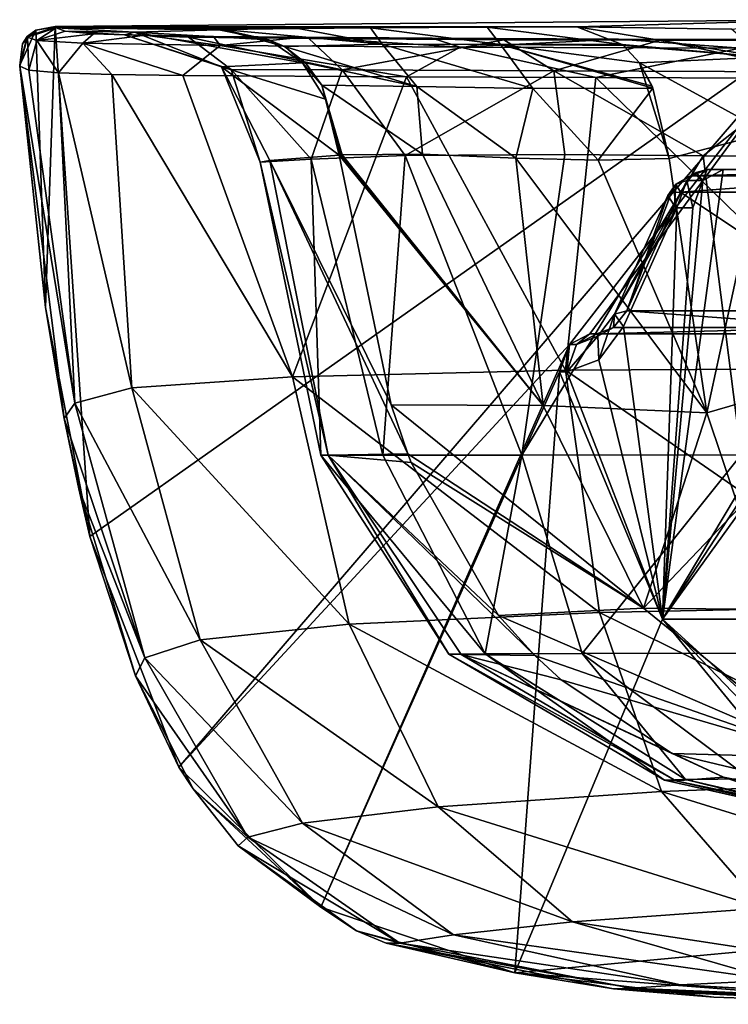
# Model space of a CAD drawing. Units: millimetres. Extents: x -225 to 225, y -830 to 10.
# Drawn here: x -225 to -125, y -139 to -1 of the extents above; entities that cross this region are included whole.
import ezdxf

# ---------------------------------------------------------------- set-up
doc = ezdxf.new("R2010")
doc.units = ezdxf.units.MM
doc.header["$LTSCALE"] = 65.185185
for name, color, linetype in [('100', 7, 'CONTINUOUS'), ('104', 7, 'CONTINUOUS'), ('108', 7, 'CONTINUOUS'), ('109', 7, 'CONTINUOUS'), ('110', 7, 'CONTINUOUS'), ('114', 7, 'CONTINUOUS'), ('32', 7, 'CONTINUOUS'), ('57', 7, 'CONTINUOUS'), ('58', 7, 'CONTINUOUS'), ('59', 7, 'CONTINUOUS'), ('60', 7, 'CONTINUOUS'), ('61', 7, 'CONTINUOUS'), ('62', 7, 'CONTINUOUS'), ('66', 7, 'CONTINUOUS'), ('68', 7, 'CONTINUOUS'), ('69', 7, 'CONTINUOUS'), ('71', 7, 'CONTINUOUS'), ('72', 7, 'CONTINUOUS'), ('79', 7, 'CONTINUOUS'), ('86', 7, 'CONTINUOUS'), ('87', 7, 'CONTINUOUS'), ('88', 7, 'CONTINUOUS'), ('89', 7, 'CONTINUOUS'), ('90', 7, 'CONTINUOUS'), ('96', 7, 'CONTINUOUS'), ('97', 7, 'CONTINUOUS'), ('98', 7, 'CONTINUOUS'), ('99', 7, 'CONTINUOUS')]:
    doc.layers.add(name, color=color, linetype=linetype)

msp = doc.modelspace()

# ---------------------------------------------------------------- linework, layer by layer
at = {"layer": '100', "linetype": 'CONTINUOUS'}
for points in [[(-129.84, -22.4, 159.3), (-128.32, -22, 157.78), (-128.92, -23.54, 162.86), (-129.84, -22.4, 159.3)], [(-128.32, -22, 157.78), (-126.08, -22, 160.02), (-128.92, -23.54, 162.86), (-128.32, -22, 157.78)], [(-131.15, -23.54, 160.62), (-129.84, -22.4, 159.3), (-128.92, -23.54, 162.86), (-131.15, -23.54, 160.62)], [(-130.3, -27.37, 164.24), (-132.54, -27.37, 162), (-131.15, -23.54, 160.62), (-130.3, -27.37, 164.24)], [(-130.3, -27.37, 164.24), (-131.15, -23.54, 160.62), (-128.92, -23.54, 162.86), (-130.3, -27.37, 164.24)]]:
    msp.add_3dface(points, dxfattribs=at)
at = {"layer": '104', "linetype": 'CONTINUOUS'}
for points in [[(-219.62, -1.94, 219.62), (-112.31, -0.99, 112.31), (-214.79, -73.41, 214.79), (-219.62, -1.94, 219.62)], [(-112.31, -0.99, 112.31), (-202.31, -105.76, 202.31), (-214.79, -73.41, 214.79), (-112.31, -0.99, 112.31)], [(-202.31, -105.76, 202.31), (-112.31, -0.99, 112.31), (-147.6, -46.54, 147.6), (-202.31, -105.76, 202.31)], [(-112.31, -0.99, 112.31), (-144.76, -45, 144.76), (-147.6, -46.54, 147.6), (-112.31, -0.99, 112.31)], [(-144.76, -45, 144.76), (-112.31, -0.99, 112.31), (-111.08, -45, 111.08), (-144.76, -45, 144.76)], [(-220.99, -41.34, 220.99), (-224.61, -7.38, 224.61), (-222.37, -2.46, 222.37), (-220.99, -41.34, 220.99)], [(-222.37, -2.46, 222.37), (-224.61, -7.38, 224.61), (-224.23, -4.36, 224.23), (-222.37, -2.46, 222.37)], [(-219.62, -1.94, 219.62), (-220.99, -41.34, 220.99), (-222.37, -2.46, 222.37), (-219.62, -1.94, 219.62)], [(-219.62, -1.94, 219.62), (-214.79, -73.41, 214.79), (-220.99, -41.34, 220.99), (-219.62, -1.94, 219.62)], [(-182.42, -125.37, 182.42), (-202.31, -105.76, 202.31), (-147.6, -46.54, 147.6), (-182.42, -125.37, 182.42)], [(-148.98, -50.37, 148.98), (-182.42, -125.37, 182.42), (-147.6, -46.54, 147.6), (-148.98, -50.37, 148.98)], [(-155.23, -134.57, 155.23), (-182.42, -125.37, 182.42), (-148.98, -50.37, 148.98), (-155.23, -134.57, 155.23)]]:
    msp.add_3dface(points, dxfattribs=at)
at = {"layer": '108', "linetype": 'CONTINUOUS'}
for points in [[(-219.56, -2.07, 230.05), (-219.59, -2, 225), (-223.56, -3.33, 224.99), (-219.56, -2.07, 230.05)], [(-219.52, -2.13, 235.04), (-219.56, -2.07, 230.05), (-223.56, -3.33, 224.99), (-219.52, -2.13, 235.04)], [(-223.52, -3.44, 235.05), (-219.52, -2.13, 235.04), (-223.56, -3.33, 224.99), (-223.52, -3.44, 235.05)], [(-224.61, -7.38, 224.94), (-223.52, -3.44, 235.05), (-223.56, -3.33, 224.99), (-224.61, -7.38, 224.94)], [(-224.61, -7.38, 224.94), (-224.6, -7.45, 230), (-223.52, -3.44, 235.05), (-224.61, -7.38, 224.94)], [(-224.6, -7.45, 230), (-224.57, -7.52, 235), (-223.52, -3.44, 235.05), (-224.6, -7.45, 230)]]:
    msp.add_3dface(points, dxfattribs=at)
at = {"layer": '109', "linetype": 'CONTINUOUS'}
for points in [[(-222.37, -2.46, 222.37), (-224.23, -4.36, 224.23), (-223.56, -3.33, 224.99), (-222.37, -2.46, 222.37)], [(-219.59, -2, 225), (-222.37, -2.46, 222.37), (-223.56, -3.33, 224.99), (-219.59, -2, 225)], [(-219.59, -2, 225), (-219.62, -1.94, 219.62), (-222.37, -2.46, 222.37), (-219.59, -2, 225)], [(-219.62, -1.94, 219.62), (-219.59, -2, 225), (-219.61, -1.97, 222.39), (-219.62, -1.94, 219.62)], [(-224.61, -7.38, 224.77), (-224.61, -7.38, 224.94), (-223.56, -3.33, 224.99), (-224.61, -7.38, 224.77)], [(-224.61, -7.38, 224.61), (-224.61, -7.38, 224.77), (-223.56, -3.33, 224.99), (-224.61, -7.38, 224.61)], [(-224.23, -4.36, 224.23), (-224.61, -7.38, 224.61), (-223.56, -3.33, 224.99), (-224.23, -4.36, 224.23)]]:
    msp.add_3dface(points, dxfattribs=at)
at = {"layer": '110', "linetype": 'CONTINUOUS'}
for points in [[(-222.23, -3.89, 276.52), (-219.52, -2.13, 235.04), (-223.52, -3.44, 235.05), (-222.23, -3.89, 276.52)], [(-218.23, -2.62, 274.81), (-219.52, -2.13, 235.04), (-222.23, -3.89, 276.52), (-218.23, -2.62, 274.81)], [(-214.26, -2.96, 306.39), (-218.23, -2.62, 274.81), (-222.23, -3.89, 276.52), (-214.26, -2.96, 306.39)], [(-224.57, -7.52, 235), (-223.33, -8.05, 275.82), (-223.52, -3.44, 235.05), (-224.57, -7.52, 235)], [(-223.33, -8.05, 275.82), (-222.23, -3.89, 276.52), (-223.52, -3.44, 235.05), (-223.33, -8.05, 275.82)], [(-223.33, -8.05, 275.82), (-219.19, -8.42, 308.11), (-222.23, -3.89, 276.52), (-223.33, -8.05, 275.82)], [(-215.77, -4.3, 317.68), (-214.26, -2.96, 306.39), (-222.23, -3.89, 276.52), (-215.77, -4.3, 317.68)], [(-219.19, -8.42, 308.11), (-215.77, -4.3, 317.68), (-222.23, -3.89, 276.52), (-219.19, -8.42, 308.11)], [(-207.04, -3.18, 329.92), (-214.26, -2.96, 306.39), (-215.77, -4.3, 317.68), (-207.04, -3.18, 329.92)], [(-196.51, -4.62, 354.72), (-207.04, -3.18, 329.92), (-215.77, -4.3, 317.68), (-196.51, -4.62, 354.72)], [(-197.46, -3.33, 346.88), (-207.04, -3.18, 329.92), (-196.51, -4.62, 354.72), (-197.46, -3.33, 346.88)], [(-184.9, -3.46, 360.48), (-197.46, -3.33, 346.88), (-196.51, -4.62, 354.72), (-184.9, -3.46, 360.48)], [(-162.91, -4.84, 379.49), (-184.9, -3.46, 360.48), (-196.51, -4.62, 354.72), (-162.91, -4.84, 379.49)], [(-166.82, -3.58, 372.84), (-184.9, -3.46, 360.48), (-162.91, -4.84, 379.49), (-166.82, -3.58, 372.84)], [(-140.73, -3.7, 384.05), (-166.82, -3.58, 372.84), (-162.91, -4.84, 379.49), (-140.73, -3.7, 384.05)], [(-123.65, -4.98, 393.41), (-140.73, -3.7, 384.05), (-162.91, -4.84, 379.49), (-123.65, -4.98, 393.41)], [(-105.43, -3.79, 393.26), (-140.73, -3.7, 384.05), (-123.65, -4.98, 393.41), (-105.43, -3.79, 393.26)], [(-219.19, -8.42, 308.11), (-211.72, -8.65, 332.15), (-215.77, -4.3, 317.68), (-219.19, -8.42, 308.11)], [(-211.72, -8.65, 332.15), (-201.78, -8.79, 349.74), (-215.77, -4.3, 317.68), (-211.72, -8.65, 332.15)], [(-201.78, -8.79, 349.74), (-196.51, -4.62, 354.72), (-215.77, -4.3, 317.68), (-201.78, -8.79, 349.74)], [(-201.78, -8.79, 349.74), (-170.42, -8.99, 376.79), (-196.51, -4.62, 354.72), (-201.78, -8.79, 349.74)], [(-170.42, -8.99, 376.79), (-162.91, -4.84, 379.49), (-196.51, -4.62, 354.72), (-170.42, -8.99, 376.79)], [(-170.42, -8.99, 376.79), (-143.91, -9.1, 388.46), (-162.91, -4.84, 379.49), (-170.42, -8.99, 376.79)], [(-143.91, -9.1, 388.46), (-123.65, -4.98, 393.41), (-162.91, -4.84, 379.49), (-143.91, -9.1, 388.46)], [(-143.91, -9.1, 388.46), (-107.91, -9.23, 398.07), (-123.65, -4.98, 393.41), (-143.91, -9.1, 388.46)]]:
    msp.add_3dface(points, dxfattribs=at)
at = {"layer": '114', "linetype": 'CONTINUOUS'}
for points in [[(-134.58, -85, 168.52), (-126.08, -22, 160.02), (-96.97, -22, 130.92), (-134.58, -85, 168.52)], [(-126.08, -22, 160.02), (-134.58, -85, 168.52), (-128.92, -23.54, 162.86), (-126.08, -22, 160.02)], [(-134.58, -85, 168.52), (-96.97, -22, 130.92), (-94.25, -23.4, 128.19), (-134.58, -85, 168.52)], [(-92.8, -26.96, 126.74), (-134.58, -85, 168.52), (-94.25, -23.4, 128.19), (-92.8, -26.96, 126.74)], [(-134.58, -85, 168.52), (-130.3, -27.37, 164.24), (-128.92, -23.54, 162.86), (-134.58, -85, 168.52)], [(-85.56, -85, 119.5), (-134.58, -85, 168.52), (-92.8, -26.96, 126.74), (-85.56, -85, 119.5)]]:
    msp.add_3dface(points, dxfattribs=at)
at = {"layer": '32', "linetype": 'CONTINUOUS'}
for points in [[(-6.17, -85, 43.67), (-0.78, -85, 48.39), (-134.58, -85, 168.52), (-6.17, -85, 43.67)], [(-134.58, -85, 168.52), (-0.78, -85, 48.39), (-123.29, -85, 178.33), (-134.58, -85, 168.52)], [(-85.56, -85, 119.5), (-6.17, -85, 43.67), (-134.58, -85, 168.52), (-85.56, -85, 119.5)], [(-124.03, -85, 179.07), (-134.58, -85, 168.52), (-123.66, -85, 178.7), (-124.03, -85, 179.07)], [(-123.66, -85, 178.7), (-134.58, -85, 168.52), (-123.29, -85, 178.33), (-123.66, -85, 178.7)]]:
    msp.add_3dface(points, dxfattribs=at)
at = {"layer": '57', "linetype": 'CONTINUOUS'}
for points in [[(-112.31, -0.99, 112.31), (-219.62, -1.94, 219.62), (-146.56, -2, 168.89), (-112.31, -0.99, 112.31)], [(-124.92, -2.34, 158.49), (-112.31, -0.99, 112.31), (-146.56, -2, 168.89), (-124.92, -2.34, 158.49)], [(-146.56, -2, 168.89), (-219.62, -1.94, 219.62), (-159.11, -2.04, 180.66), (-146.56, -2, 168.89)], [(-159.11, -2.04, 180.66), (-219.62, -1.94, 219.62), (-175.45, -2.13, 197.39), (-159.11, -2.04, 180.66)], [(-175.45, -2.13, 197.39), (-219.62, -1.94, 219.62), (-185.6, -2.21, 209.05), (-175.45, -2.13, 197.39)], [(-185.6, -2.21, 209.05), (-219.62, -1.94, 219.62), (-219.61, -1.97, 222.39), (-185.6, -2.21, 209.05)], [(-219.59, -2, 225), (-185.6, -2.21, 209.05), (-219.61, -1.97, 222.39), (-219.59, -2, 225)], [(-207.93, -2.14, 225), (-185.6, -2.21, 209.05), (-219.59, -2, 225), (-207.93, -2.14, 225)], [(-196.24, -2.38, 225), (-185.6, -2.21, 209.05), (-207.93, -2.14, 225), (-196.24, -2.38, 225)]]:
    msp.add_3dface(points, dxfattribs=at)
at = {"layer": '58', "linetype": 'CONTINUOUS'}
for points in [[(-207.93, -2.14, 225), (-219.59, -2, 225), (-219.56, -2.07, 230.05), (-207.93, -2.14, 225)], [(-196.24, -2.38, 225), (-207.93, -2.14, 225), (-219.56, -2.07, 230.05), (-196.24, -2.38, 225)], [(-196.24, -2.38, 225), (-219.56, -2.07, 230.05), (-196.47, -2.38, 225.42), (-196.24, -2.38, 225)], [(-219.56, -2.07, 230.05), (-219.52, -2.13, 235.04), (-196.71, -2.39, 225.83), (-219.56, -2.07, 230.05)], [(-196.47, -2.38, 225.42), (-219.56, -2.07, 230.05), (-196.71, -2.39, 225.83), (-196.47, -2.38, 225.42)], [(-196.71, -2.39, 225.83), (-219.52, -2.13, 235.04), (-208.51, -2.73, 258.46), (-196.71, -2.39, 225.83)], [(-208.51, -2.73, 258.46), (-219.52, -2.13, 235.04), (-218.23, -2.62, 274.81), (-208.51, -2.73, 258.46)], [(-209.92, -3.1, 297.31), (-208.51, -2.73, 258.46), (-218.23, -2.62, 274.81), (-209.92, -3.1, 297.31)], [(-214.26, -2.96, 306.39), (-209.92, -3.1, 297.31), (-218.23, -2.62, 274.81), (-214.26, -2.96, 306.39)], [(-207.04, -3.18, 329.92), (-209.92, -3.1, 297.31), (-214.26, -2.96, 306.39), (-207.04, -3.18, 329.92)], [(-200.96, -3.42, 329.61), (-209.92, -3.1, 297.31), (-207.04, -3.18, 329.92), (-200.96, -3.42, 329.61)], [(-197.46, -3.33, 346.88), (-200.96, -3.42, 329.61), (-207.04, -3.18, 329.92), (-197.46, -3.33, 346.88)], [(-184.1, -3.64, 353.92), (-200.96, -3.42, 329.61), (-197.46, -3.33, 346.88), (-184.1, -3.64, 353.92)], [(-184.9, -3.46, 360.48), (-184.1, -3.64, 353.92), (-197.46, -3.33, 346.88), (-184.9, -3.46, 360.48)], [(-166.82, -3.58, 372.84), (-184.1, -3.64, 353.92), (-184.9, -3.46, 360.48), (-166.82, -3.58, 372.84)], [(-156.77, -3.79, 373.46), (-184.1, -3.64, 353.92), (-166.82, -3.58, 372.84), (-156.77, -3.79, 373.46)], [(-140.73, -3.7, 384.05), (-156.77, -3.79, 373.46), (-166.82, -3.58, 372.84), (-140.73, -3.7, 384.05)], [(-134.9, -3.86, 382.58), (-156.77, -3.79, 373.46), (-140.73, -3.7, 384.05), (-134.9, -3.86, 382.58)], [(-105.43, -3.79, 393.26), (-134.9, -3.86, 382.58), (-140.73, -3.7, 384.05), (-105.43, -3.79, 393.26)], [(-103.44, -3.92, 390.84), (-134.9, -3.86, 382.58), (-105.43, -3.79, 393.26), (-103.44, -3.92, 390.84)]]:
    msp.add_3dface(points, dxfattribs=at)
at = {"layer": '59', "linetype": 'CONTINUOUS'}
for points in [[(-190.94, -20.94, 294.98), (-183.79, -20.53, 321.38), (-182.41, -62.03, 290.69), (-190.94, -20.94, 294.98)], [(-179.85, -19.96, 235), (-189.59, -20.72, 262.03), (-172.59, -54.97, 235), (-179.85, -19.96, 235)], [(-183.79, -20.53, 321.38), (-170.63, -20.01, 340.63), (-173.75, -62.02, 317.64), (-183.79, -20.53, 321.38)], [(-182.41, -62.03, 290.69), (-183.79, -20.53, 321.38), (-173.75, -62.02, 317.64), (-182.41, -62.03, 290.69)], [(-173.75, -62.02, 317.64), (-170.63, -20.01, 340.63), (-154.27, -62.01, 339.58), (-173.75, -62.02, 317.64)], [(-170.63, -20.01, 340.63), (-148.23, -19.87, 356.71), (-154.27, -62.01, 339.58), (-170.63, -20.01, 340.63)], [(-148.23, -19.87, 356.71), (-128.87, -20.05, 364.8), (-154.27, -62.01, 339.58), (-148.23, -19.87, 356.71)], [(-154.27, -62.01, 339.58), (-128.87, -20.05, 364.8), (-123.53, -61.99, 355), (-154.27, -62.01, 339.58)], [(-128.87, -20.05, 364.8), (-99.78, -20.11, 372.46), (-123.53, -61.99, 355), (-128.87, -20.05, 364.8)], [(-189.59, -20.72, 262.03), (-190.94, -20.94, 294.98), (-181.41, -62.03, 262.09), (-189.59, -20.72, 262.03)], [(-181.41, -62.03, 262.09), (-190.94, -20.94, 294.98), (-182.41, -62.03, 290.69), (-181.41, -62.03, 262.09)], [(-172.59, -54.97, 235), (-189.59, -20.72, 262.03), (-170.24, -61.83, 235), (-172.59, -54.97, 235)], [(-170.24, -61.83, 235), (-189.59, -20.72, 262.03), (-181.41, -62.03, 262.09), (-170.24, -61.83, 235)], [(-182.41, -62.03, 290.69), (-173.75, -62.02, 317.64), (-159.42, -89.87, 302.42), (-182.41, -62.03, 290.69)], [(-181.41, -62.03, 262.09), (-182.41, -62.03, 290.69), (-164.51, -89.92, 279.96), (-181.41, -62.03, 262.09)], [(-164.51, -89.92, 279.96), (-182.41, -62.03, 290.69), (-159.42, -89.87, 302.42), (-164.51, -89.92, 279.96)], [(-170.24, -61.83, 235), (-181.41, -62.03, 262.09), (-169.76, -63.07, 235), (-170.24, -61.83, 235)], [(-169.76, -63.07, 235), (-181.41, -62.03, 262.09), (-157.52, -84.52, 235), (-169.76, -63.07, 235)], [(-157.52, -84.52, 235), (-181.41, -62.03, 262.09), (-152.45, -90.11, 235), (-157.52, -84.52, 235)], [(-152.45, -90.11, 235), (-181.41, -62.03, 262.09), (-162.78, -89.97, 256.84), (-152.45, -90.11, 235)], [(-162.78, -89.97, 256.84), (-181.41, -62.03, 262.09), (-164.51, -89.92, 279.96), (-162.78, -89.97, 256.84)], [(-173.75, -62.02, 317.64), (-154.27, -62.01, 339.58), (-159.42, -89.87, 302.42), (-173.75, -62.02, 317.64)], [(-159.42, -89.87, 302.42), (-154.27, -62.01, 339.58), (-145.84, -89.82, 323.15), (-159.42, -89.87, 302.42)], [(-154.27, -62.01, 339.58), (-123.53, -61.99, 355), (-145.84, -89.82, 323.15), (-154.27, -62.01, 339.58)], [(-145.84, -89.82, 323.15), (-123.53, -61.99, 355), (-119.44, -89.77, 339.42), (-145.84, -89.82, 323.15)], [(-164.51, -89.92, 279.96), (-159.42, -89.87, 302.42), (-134.28, -107.59, 269.85), (-164.51, -89.92, 279.96)], [(-162.78, -89.97, 256.84), (-164.51, -89.92, 279.96), (-132.71, -107.68, 251.96), (-162.78, -89.97, 256.84)], [(-132.71, -107.68, 251.96), (-164.51, -89.92, 279.96), (-134.28, -107.59, 269.85), (-132.71, -107.68, 251.96)], [(-152.45, -90.11, 235), (-162.78, -89.97, 256.84), (-148.76, -93.52, 235), (-152.45, -90.11, 235)], [(-148.76, -93.52, 235), (-162.78, -89.97, 256.84), (-133.23, -103.84, 235), (-148.76, -93.52, 235)], [(-133.23, -103.84, 235), (-162.78, -89.97, 256.84), (-126, -107.18, 235), (-133.23, -103.84, 235)], [(-126, -107.18, 235), (-162.78, -89.97, 256.84), (-132.71, -107.68, 251.96), (-126, -107.18, 235)], [(-159.42, -89.87, 302.42), (-145.84, -89.82, 323.15), (-131.35, -107.49, 287.64), (-159.42, -89.87, 302.42)], [(-134.28, -107.59, 269.85), (-159.42, -89.87, 302.42), (-131.35, -107.49, 287.64), (-134.28, -107.59, 269.85)], [(-145.84, -89.82, 323.15), (-119.44, -89.77, 339.42), (-122.29, -107.38, 305.52), (-145.84, -89.82, 323.15)], [(-131.35, -107.49, 287.64), (-145.84, -89.82, 323.15), (-122.29, -107.38, 305.52), (-131.35, -107.49, 287.64)], [(-134.28, -107.59, 269.85), (-131.35, -107.49, 287.64), (-92.23, -117.07, 260.08), (-134.28, -107.59, 269.85)], [(-132.71, -107.68, 251.96), (-134.28, -107.59, 269.85), (-91.79, -117.11, 247.32), (-132.71, -107.68, 251.96)], [(-91.79, -117.11, 247.32), (-134.28, -107.59, 269.85), (-92.23, -117.07, 260.08), (-91.79, -117.11, 247.32)], [(-126, -107.18, 235), (-132.71, -107.68, 251.96), (-109.95, -112.54, 235), (-126, -107.18, 235)], [(-131.35, -107.49, 287.64), (-122.29, -107.38, 305.52), (-89.98, -117.03, 272.8), (-131.35, -107.49, 287.64)], [(-92.23, -117.07, 260.08), (-131.35, -107.49, 287.64), (-89.98, -117.03, 272.8), (-92.23, -117.07, 260.08)], [(-109.95, -112.54, 235), (-132.71, -107.68, 251.96), (-94.2, -115.98, 235), (-109.95, -112.54, 235)], [(-94.2, -115.98, 235), (-132.71, -107.68, 251.96), (-88.93, -116.85, 235), (-94.2, -115.98, 235)], [(-88.93, -116.85, 235), (-132.71, -107.68, 251.96), (-91.79, -117.11, 247.32), (-88.93, -116.85, 235)]]:
    msp.add_3dface(points, dxfattribs=at)
at = {"layer": '60', "linetype": 'CONTINUOUS'}
for points in [[(-179.65, -19.94, 234.64), (-179.85, -19.96, 235), (-151.28, -55.08, 207.05), (-179.65, -19.94, 234.64)], [(-179.85, -19.96, 235), (-172.59, -54.97, 235), (-151.28, -55.08, 207.05), (-179.85, -19.96, 235)], [(-179.45, -19.93, 234.28), (-179.65, -19.94, 234.64), (-151.28, -55.08, 207.05), (-179.45, -19.93, 234.28)], [(-168.19, -19.83, 217.87), (-179.45, -19.93, 234.28), (-151.28, -55.08, 207.05), (-168.19, -19.83, 217.87)], [(-155.11, -20.4, 203.76), (-168.19, -19.83, 217.87), (-151.28, -55.08, 207.05), (-155.11, -20.4, 203.76)], [(-143.57, -20.67, 192.03), (-155.11, -20.4, 203.76), (-128.34, -56.1, 182.81), (-143.57, -20.67, 192.03)], [(-128.34, -56.1, 182.81), (-155.11, -20.4, 203.76), (-151.28, -55.08, 207.05), (-128.34, -56.1, 182.81)], [(-133.62, -20.43, 182.27), (-143.57, -20.67, 192.03), (-128.34, -56.1, 182.81), (-133.62, -20.43, 182.27)], [(-172.59, -54.97, 235), (-170.24, -61.83, 235), (-137.24, -83.47, 207.73), (-172.59, -54.97, 235)], [(-151.28, -55.08, 207.05), (-172.59, -54.97, 235), (-137.24, -83.47, 207.73), (-151.28, -55.08, 207.05)], [(-128.34, -56.1, 182.81), (-151.28, -55.08, 207.05), (-137.24, -83.47, 207.73), (-128.34, -56.1, 182.81)], [(-123.87, -69.48, 183.25), (-128.34, -56.1, 182.81), (-137.24, -83.47, 207.73), (-123.87, -69.48, 183.25)], [(-170.24, -61.83, 235), (-169.76, -63.07, 235), (-137.24, -83.47, 207.73), (-170.24, -61.83, 235)], [(-169.76, -63.07, 235), (-157.52, -84.52, 235), (-137.24, -83.47, 207.73), (-169.76, -63.07, 235)], [(-115.41, -83.69, 184.04), (-123.87, -69.48, 183.25), (-137.24, -83.47, 207.73), (-115.41, -83.69, 184.04)], [(-137.24, -83.47, 207.73), (-157.52, -84.52, 235), (-111.41, -104.45, 208.94), (-137.24, -83.47, 207.73)], [(-115.41, -83.69, 184.04), (-137.24, -83.47, 207.73), (-111.41, -104.45, 208.94), (-115.41, -83.69, 184.04)], [(-157.52, -84.52, 235), (-152.45, -90.11, 235), (-111.41, -104.45, 208.94), (-157.52, -84.52, 235)], [(-152.45, -90.11, 235), (-148.76, -93.52, 235), (-111.41, -104.45, 208.94), (-152.45, -90.11, 235)], [(-148.76, -93.52, 235), (-133.23, -103.84, 235), (-111.41, -104.45, 208.94), (-148.76, -93.52, 235)], [(-133.23, -103.84, 235), (-126, -107.18, 235), (-80.77, -116.36, 218.19), (-133.23, -103.84, 235)], [(-133.23, -103.84, 235), (-80.77, -116.36, 218.19), (-111.41, -104.45, 208.94), (-133.23, -103.84, 235)], [(-126, -107.18, 235), (-109.95, -112.54, 235), (-80.77, -116.36, 218.19), (-126, -107.18, 235)]]:
    msp.add_3dface(points, dxfattribs=at)
at = {"layer": '61', "linetype": 'CONTINUOUS'}
for points in [[(-185.6, -2.21, 209.05), (-196.24, -2.38, 225), (-173.85, -4.44, 210.08), (-185.6, -2.21, 209.05)], [(-173.85, -4.44, 210.08), (-196.24, -2.38, 225), (-187.5, -4.73, 229.9), (-173.85, -4.44, 210.08)], [(-175.45, -2.13, 197.39), (-185.6, -2.21, 209.05), (-173.85, -4.44, 210.08), (-175.45, -2.13, 197.39)], [(-159.11, -2.04, 180.66), (-175.45, -2.13, 197.39), (-157.27, -4.47, 192.97), (-159.11, -2.04, 180.66)], [(-157.27, -4.47, 192.97), (-175.45, -2.13, 197.39), (-173.85, -4.44, 210.08), (-157.27, -4.47, 192.97)], [(-146.56, -2, 168.89), (-159.11, -2.04, 180.66), (-140.22, -4.46, 176.47), (-146.56, -2, 168.89)], [(-140.22, -4.46, 176.47), (-159.11, -2.04, 180.66), (-157.27, -4.47, 192.97), (-140.22, -4.46, 176.47)], [(-169, -10.35, 214.2), (-173.85, -4.44, 210.08), (-187.5, -4.73, 229.9), (-169, -10.35, 214.2)], [(-169, -10.35, 214.2), (-187.5, -4.73, 229.9), (-184.59, -7.05, 231.52), (-169, -10.35, 214.2)], [(-169, -10.35, 214.2), (-152.71, -10.63, 197.39), (-173.85, -4.44, 210.08), (-169, -10.35, 214.2)], [(-152.71, -10.63, 197.39), (-157.27, -4.47, 192.97), (-173.85, -4.44, 210.08), (-152.71, -10.63, 197.39)], [(-140.22, -4.46, 176.47), (-157.27, -4.47, 192.97), (-140.03, -4.61, 176.68), (-140.22, -4.46, 176.47)], [(-152.71, -10.63, 197.39), (-135.91, -10.59, 180.93), (-157.27, -4.47, 192.97), (-152.71, -10.63, 197.39)], [(-157.27, -4.47, 192.97), (-135.91, -10.59, 180.93), (-136.03, -10.31, 180.82), (-157.27, -4.47, 192.97)], [(-140.03, -4.61, 176.68), (-157.27, -4.47, 192.97), (-137.81, -7.06, 179.09), (-140.03, -4.61, 176.68)], [(-137.81, -7.06, 179.09), (-157.27, -4.47, 192.97), (-136.03, -10.31, 180.82), (-137.81, -7.06, 179.09)], [(-182.3, -10.17, 232.78), (-169, -10.35, 214.2), (-184.59, -7.05, 231.52), (-182.3, -10.17, 232.78)], [(-179.45, -19.93, 234.28), (-168.19, -19.83, 217.87), (-182.3, -10.17, 232.78), (-179.45, -19.93, 234.28)], [(-182.3, -10.17, 232.78), (-168.19, -19.83, 217.87), (-169, -10.35, 214.2), (-182.3, -10.17, 232.78)], [(-168.19, -19.83, 217.87), (-155.11, -20.4, 203.76), (-169, -10.35, 214.2), (-168.19, -19.83, 217.87)], [(-169, -10.35, 214.2), (-155.11, -20.4, 203.76), (-152.71, -10.63, 197.39), (-169, -10.35, 214.2)], [(-155.11, -20.4, 203.76), (-143.57, -20.67, 192.03), (-152.71, -10.63, 197.39), (-155.11, -20.4, 203.76)], [(-152.71, -10.63, 197.39), (-143.57, -20.67, 192.03), (-135.91, -10.59, 180.93), (-152.71, -10.63, 197.39)], [(-143.57, -20.67, 192.03), (-133.62, -20.43, 182.27), (-135.91, -10.59, 180.93), (-143.57, -20.67, 192.03)]]:
    msp.add_3dface(points, dxfattribs=at)
at = {"layer": '62', "linetype": 'CONTINUOUS'}
for points in [[(-208.51, -2.73, 258.46), (-209.92, -3.1, 297.31), (-196.33, -7.6, 268.16), (-208.51, -2.73, 258.46)], [(-196.71, -2.39, 225.83), (-208.51, -2.73, 258.46), (-189.72, -3.83, 229.7), (-196.71, -2.39, 225.83)], [(-208.51, -2.73, 258.46), (-196.33, -7.6, 268.16), (-185.01, -7.06, 232.28), (-208.51, -2.73, 258.46)], [(-208.51, -2.73, 258.46), (-185.01, -7.06, 232.28), (-189.72, -3.83, 229.7), (-208.51, -2.73, 258.46)], [(-209.92, -3.1, 297.31), (-200.96, -3.42, 329.61), (-195.01, -7.95, 305.86), (-209.92, -3.1, 297.31)], [(-209.92, -3.1, 297.31), (-195.01, -7.95, 305.86), (-196.33, -7.6, 268.16), (-209.92, -3.1, 297.31)], [(-200.96, -3.42, 329.61), (-184.1, -3.64, 353.92), (-179.45, -8.03, 339.91), (-200.96, -3.42, 329.61)], [(-200.96, -3.42, 329.61), (-179.45, -8.03, 339.91), (-195.01, -7.95, 305.86), (-200.96, -3.42, 329.61)], [(-184.1, -3.64, 353.92), (-156.77, -3.79, 373.46), (-179.45, -8.03, 339.91), (-184.1, -3.64, 353.92)], [(-156.77, -3.79, 373.46), (-149.77, -8.14, 362.92), (-179.45, -8.03, 339.91), (-156.77, -3.79, 373.46)], [(-156.77, -3.79, 373.46), (-134.9, -3.86, 382.58), (-149.77, -8.14, 362.92), (-156.77, -3.79, 373.46)], [(-134.9, -3.86, 382.58), (-113.91, -8.3, 375.61), (-149.77, -8.14, 362.92), (-134.9, -3.86, 382.58)], [(-134.9, -3.86, 382.58), (-103.44, -3.92, 390.84), (-113.91, -8.3, 375.61), (-134.9, -3.86, 382.58)], [(-185.01, -7.06, 232.28), (-196.33, -7.6, 268.16), (-181.76, -12.13, 234.03), (-185.01, -7.06, 232.28)], [(-190.94, -20.94, 294.98), (-189.59, -20.72, 262.03), (-196.33, -7.6, 268.16), (-190.94, -20.94, 294.98)], [(-195.01, -7.95, 305.86), (-190.94, -20.94, 294.98), (-196.33, -7.6, 268.16), (-195.01, -7.95, 305.86)], [(-189.59, -20.72, 262.03), (-179.85, -19.96, 235), (-196.33, -7.6, 268.16), (-189.59, -20.72, 262.03)], [(-196.33, -7.6, 268.16), (-179.85, -19.96, 235), (-181.76, -12.13, 234.03), (-196.33, -7.6, 268.16)], [(-183.79, -20.53, 321.38), (-190.94, -20.94, 294.98), (-195.01, -7.95, 305.86), (-183.79, -20.53, 321.38)], [(-179.45, -8.03, 339.91), (-183.79, -20.53, 321.38), (-195.01, -7.95, 305.86), (-179.45, -8.03, 339.91)], [(-170.63, -20.01, 340.63), (-183.79, -20.53, 321.38), (-179.45, -8.03, 339.91), (-170.63, -20.01, 340.63)], [(-149.77, -8.14, 362.92), (-170.63, -20.01, 340.63), (-179.45, -8.03, 339.91), (-149.77, -8.14, 362.92)], [(-148.23, -19.87, 356.71), (-170.63, -20.01, 340.63), (-149.77, -8.14, 362.92), (-148.23, -19.87, 356.71)], [(-128.87, -20.05, 364.8), (-148.23, -19.87, 356.71), (-149.77, -8.14, 362.92), (-128.87, -20.05, 364.8)], [(-113.91, -8.3, 375.61), (-128.87, -20.05, 364.8), (-149.77, -8.14, 362.92), (-113.91, -8.3, 375.61)], [(-99.78, -20.11, 372.46), (-128.87, -20.05, 364.8), (-113.91, -8.3, 375.61), (-99.78, -20.11, 372.46)]]:
    msp.add_3dface(points, dxfattribs=at)
at = {"layer": '66', "linetype": 'CONTINUOUS'}
for points in [[(-133.62, -20.43, 182.27), (-128.34, -56.1, 182.81), (-119.86, -16.87, 171.64), (-133.62, -20.43, 182.27)], [(-119.86, -16.87, 171.64), (-128.34, -56.1, 182.81), (-114.02, -51.92, 171.62), (-119.86, -16.87, 171.64)], [(-128.34, -56.1, 182.81), (-123.87, -69.48, 183.25), (-114.02, -51.92, 171.62), (-128.34, -56.1, 182.81)]]:
    msp.add_3dface(points, dxfattribs=at)
at = {"layer": '68', "linetype": 'CONTINUOUS'}
for points in [[(-124.92, -2.34, 158.49), (-146.56, -2, 168.89), (-120.31, -6.24, 167.48), (-124.92, -2.34, 158.49)], [(-146.56, -2, 168.89), (-140.22, -4.46, 176.47), (-120.31, -6.24, 167.48), (-146.56, -2, 168.89)], [(-140.22, -4.46, 176.47), (-140.03, -4.61, 176.68), (-120.31, -6.24, 167.48), (-140.22, -4.46, 176.47)], [(-140.03, -4.61, 176.68), (-137.81, -7.06, 179.09), (-120.31, -6.24, 167.48), (-140.03, -4.61, 176.68)], [(-137.81, -7.06, 179.09), (-119.86, -16.87, 171.64), (-120.31, -6.24, 167.48), (-137.81, -7.06, 179.09)], [(-135.91, -10.59, 180.93), (-133.62, -20.43, 182.27), (-137.81, -7.06, 179.09), (-135.91, -10.59, 180.93)], [(-137.81, -7.06, 179.09), (-133.62, -20.43, 182.27), (-119.86, -16.87, 171.64), (-137.81, -7.06, 179.09)], [(-135.91, -10.59, 180.93), (-137.81, -7.06, 179.09), (-136.03, -10.31, 180.82), (-135.91, -10.59, 180.93)]]:
    msp.add_3dface(points, dxfattribs=at)
at = {"layer": '69', "linetype": 'CONTINUOUS'}
for points in [[(-196.24, -2.38, 225), (-196.47, -2.38, 225.42), (-196.71, -2.39, 225.83), (-196.24, -2.38, 225)], [(-196.24, -2.38, 225), (-196.71, -2.39, 225.83), (-189.72, -3.83, 229.7), (-196.24, -2.38, 225)], [(-187.5, -4.73, 229.9), (-196.24, -2.38, 225), (-189.72, -3.83, 229.7), (-187.5, -4.73, 229.9)], [(-185.01, -7.06, 232.28), (-187.5, -4.73, 229.9), (-189.72, -3.83, 229.7), (-185.01, -7.06, 232.28)], [(-184.59, -7.05, 231.52), (-187.5, -4.73, 229.9), (-185.01, -7.06, 232.28), (-184.59, -7.05, 231.52)], [(-182.3, -10.17, 232.78), (-184.59, -7.05, 231.52), (-185.01, -7.06, 232.28), (-182.3, -10.17, 232.78)], [(-182.3, -10.17, 232.78), (-185.01, -7.06, 232.28), (-181.76, -12.13, 234.03), (-182.3, -10.17, 232.78)], [(-179.65, -19.94, 234.64), (-179.45, -19.93, 234.28), (-182.3, -10.17, 232.78), (-179.65, -19.94, 234.64)], [(-179.65, -19.94, 234.64), (-182.3, -10.17, 232.78), (-181.76, -12.13, 234.03), (-179.65, -19.94, 234.64)], [(-179.85, -19.96, 235), (-179.65, -19.94, 234.64), (-181.76, -12.13, 234.03), (-179.85, -19.96, 235)]]:
    msp.add_3dface(points, dxfattribs=at)
at = {"layer": '71', "linetype": 'CONTINUOUS'}
for points in [[(-223.33, -8.05, 275.82), (-224.57, -7.52, 235), (-216.88, -54.72, 280.68), (-223.33, -8.05, 275.82)], [(-216.88, -54.72, 280.68), (-224.57, -7.52, 235), (-218.37, -56.91, 235), (-216.88, -54.72, 280.68)], [(-219.19, -8.42, 308.11), (-223.33, -8.05, 275.82), (-216.88, -54.72, 280.68), (-219.19, -8.42, 308.11)], [(-211.72, -8.65, 332.15), (-219.19, -8.42, 308.11), (-208.91, -52.58, 323.17), (-211.72, -8.65, 332.15)], [(-208.91, -52.58, 323.17), (-219.19, -8.42, 308.11), (-216.88, -54.72, 280.68), (-208.91, -52.58, 323.17)], [(-201.78, -8.79, 349.74), (-211.72, -8.65, 332.15), (-186.38, -51.04, 359.23), (-201.78, -8.79, 349.74)], [(-186.38, -51.04, 359.23), (-211.72, -8.65, 332.15), (-208.91, -52.58, 323.17), (-186.38, -51.04, 359.23)], [(-170.42, -8.99, 376.79), (-201.78, -8.79, 349.74), (-186.38, -51.04, 359.23), (-170.42, -8.99, 376.79)], [(-148.15, -50.11, 382.11), (-170.42, -8.99, 376.79), (-186.38, -51.04, 359.23), (-148.15, -50.11, 382.11)], [(-143.91, -9.1, 388.46), (-170.42, -8.99, 376.79), (-148.15, -50.11, 382.11), (-143.91, -9.1, 388.46)], [(-102.07, -49.87, 394.39), (-143.91, -9.1, 388.46), (-148.15, -50.11, 382.11), (-102.07, -49.87, 394.39)], [(-107.91, -9.23, 398.07), (-143.91, -9.1, 388.46), (-102.07, -49.87, 394.39), (-107.91, -9.23, 398.07)], [(-186.38, -51.04, 359.23), (-208.91, -52.58, 323.17), (-178.45, -85.74, 354.64), (-186.38, -51.04, 359.23)], [(-148.15, -50.11, 382.11), (-186.38, -51.04, 359.23), (-143.38, -84.08, 375.88), (-148.15, -50.11, 382.11)], [(-143.38, -84.08, 375.88), (-186.38, -51.04, 359.23), (-178.45, -85.74, 354.64), (-143.38, -84.08, 375.88)], [(-102.07, -49.87, 394.39), (-148.15, -50.11, 382.11), (-100.29, -83.21, 387.27), (-102.07, -49.87, 394.39)], [(-100.29, -83.21, 387.27), (-148.15, -50.11, 382.11), (-143.38, -84.08, 375.88), (-100.29, -83.21, 387.27)], [(-208.91, -52.58, 323.17), (-216.88, -54.72, 280.68), (-199.35, -87.92, 321.13), (-208.91, -52.58, 323.17)], [(-178.45, -85.74, 354.64), (-208.91, -52.58, 323.17), (-199.35, -87.92, 321.13), (-178.45, -85.74, 354.64)], [(-216.88, -54.72, 280.68), (-218.37, -56.91, 235), (-207.1, -90.44, 280.49), (-216.88, -54.72, 280.68)], [(-199.35, -87.92, 321.13), (-216.88, -54.72, 280.68), (-207.1, -90.44, 280.49), (-199.35, -87.92, 321.13)], [(-207.1, -90.44, 280.49), (-218.37, -56.91, 235), (-216.32, -66.77, 235), (-207.1, -90.44, 280.49)], [(-208.4, -92.96, 235), (-207.1, -90.44, 280.49), (-216.32, -66.77, 235), (-208.4, -92.96, 235)], [(-143.38, -84.08, 375.88), (-178.45, -85.74, 354.64), (-134.69, -109.16, 366.3), (-143.38, -84.08, 375.88)], [(-100.29, -83.21, 387.27), (-143.38, -84.08, 375.88), (-95.52, -107.66, 376.88), (-100.29, -83.21, 387.27)], [(-95.52, -107.66, 376.88), (-143.38, -84.08, 375.88), (-134.69, -109.16, 366.3), (-95.52, -107.66, 376.88)], [(-178.45, -85.74, 354.64), (-199.35, -87.92, 321.13), (-166, -111.33, 346.75), (-178.45, -85.74, 354.64)], [(-134.69, -109.16, 366.3), (-178.45, -85.74, 354.64), (-166, -111.33, 346.75), (-134.69, -109.16, 366.3)], [(-199.35, -87.92, 321.13), (-207.1, -90.44, 280.49), (-185.01, -113.62, 316.23), (-199.35, -87.92, 321.13)], [(-166, -111.33, 346.75), (-199.35, -87.92, 321.13), (-185.01, -113.62, 316.23), (-166, -111.33, 346.75)], [(-207.1, -90.44, 280.49), (-208.4, -92.96, 235), (-192.66, -115.55, 278.44), (-207.1, -90.44, 280.49)], [(-185.01, -113.62, 316.23), (-207.1, -90.44, 280.49), (-192.66, -115.55, 278.44), (-185.01, -113.62, 316.23)], [(-192.66, -115.55, 278.44), (-208.4, -92.96, 235), (-200.31, -108.8, 235), (-192.66, -115.55, 278.44)], [(-194.02, -116.81, 235), (-192.66, -115.55, 278.44), (-200.31, -108.8, 235), (-194.02, -116.81, 235)], [(-95.52, -107.66, 376.88), (-134.69, -109.16, 366.3), (-86.61, -124.12, 362.19), (-95.52, -107.66, 376.88)], [(-134.69, -109.16, 366.3), (-166, -111.33, 346.75), (-120.51, -125.51, 352.15), (-134.69, -109.16, 366.3)], [(-86.61, -124.12, 362.19), (-134.69, -109.16, 366.3), (-120.51, -125.51, 352.15), (-86.61, -124.12, 362.19)], [(-166, -111.33, 346.75), (-185.01, -113.62, 316.23), (-147.17, -127.43, 334.18), (-166, -111.33, 346.75)], [(-120.51, -125.51, 352.15), (-166, -111.33, 346.75), (-147.17, -127.43, 334.18), (-120.51, -125.51, 352.15)], [(-185.01, -113.62, 316.23), (-192.66, -115.55, 278.44), (-163.85, -129.26, 307.1), (-185.01, -113.62, 316.23)], [(-147.17, -127.43, 334.18), (-185.01, -113.62, 316.23), (-163.85, -129.26, 307.1), (-147.17, -127.43, 334.18)], [(-192.66, -115.55, 278.44), (-194.02, -116.81, 235), (-171.36, -130.42, 273.6), (-192.66, -115.55, 278.44)], [(-163.85, -129.26, 307.1), (-192.66, -115.55, 278.44), (-171.36, -130.42, 273.6), (-163.85, -129.26, 307.1)], [(-171.36, -130.42, 273.6), (-194.02, -116.81, 235), (-177.43, -128.68, 235), (-171.36, -130.42, 273.6)], [(-120.51, -125.51, 352.15), (-147.17, -127.43, 334.18), (-98.27, -134.93, 330.57), (-120.51, -125.51, 352.15)], [(-147.17, -127.43, 334.18), (-163.85, -129.26, 307.1), (-118.73, -135.6, 314.95), (-147.17, -127.43, 334.18)], [(-98.27, -134.93, 330.57), (-147.17, -127.43, 334.18), (-118.73, -135.6, 314.95), (-98.27, -134.93, 330.57)], [(-173.28, -130.43, 235), (-171.36, -130.42, 273.6), (-177.43, -128.68, 235), (-173.28, -130.43, 235)], [(-163.85, -129.26, 307.1), (-171.36, -130.42, 273.6), (-132.06, -136.27, 292.8), (-163.85, -129.26, 307.1)], [(-118.73, -135.6, 314.95), (-163.85, -129.26, 307.1), (-132.06, -136.27, 292.8), (-118.73, -135.6, 314.95)], [(-171.36, -130.42, 273.6), (-173.28, -130.43, 235), (-138.93, -136.74, 265.81), (-171.36, -130.42, 273.6)], [(-138.93, -136.74, 265.81), (-173.28, -130.43, 235), (-141.45, -136.82, 235), (-138.93, -136.74, 265.81)], [(-132.06, -136.27, 292.8), (-171.36, -130.42, 273.6), (-138.93, -136.74, 265.81), (-132.06, -136.27, 292.8)], [(-132.06, -136.27, 292.8), (-138.93, -136.74, 265.81), (-86.66, -139, 263.44), (-132.06, -136.27, 292.8)], [(-118.73, -135.6, 314.95), (-132.06, -136.27, 292.8), (-83.29, -139, 274.37), (-118.73, -135.6, 314.95)], [(-83.29, -139, 274.37), (-132.06, -136.27, 292.8), (-86.66, -139, 263.44), (-83.29, -139, 274.37)], [(-138.93, -136.74, 265.81), (-141.45, -136.82, 235), (-88.93, -139, 250.33), (-138.93, -136.74, 265.81)], [(-88.93, -139, 250.33), (-141.45, -136.82, 235), (-139.3, -137.01, 235), (-88.93, -139, 250.33)], [(-90.25, -139, 235), (-88.93, -139, 250.33), (-139.3, -137.01, 235), (-90.25, -139, 235)], [(-86.66, -139, 263.44), (-138.93, -136.74, 265.81), (-88.93, -139, 250.33), (-86.66, -139, 263.44)]]:
    msp.add_3dface(points, dxfattribs=at)
at = {"layer": '72', "linetype": 'CONTINUOUS'}
for points in [[(-224.6, -7.45, 230), (-224.61, -7.38, 224.94), (-220.99, -41.34, 220.99), (-224.6, -7.45, 230)], [(-220.99, -41.34, 220.99), (-224.61, -7.38, 224.94), (-224.61, -7.38, 224.77), (-220.99, -41.34, 220.99)], [(-224.61, -7.38, 224.61), (-220.99, -41.34, 220.99), (-224.61, -7.38, 224.77), (-224.61, -7.38, 224.61)], [(-224.57, -7.52, 235), (-224.6, -7.45, 230), (-220.99, -41.34, 220.99), (-224.57, -7.52, 235)], [(-218.37, -56.91, 235), (-224.57, -7.52, 235), (-220.99, -41.34, 220.99), (-218.37, -56.91, 235)], [(-214.79, -73.41, 214.79), (-218.37, -56.91, 235), (-220.99, -41.34, 220.99), (-214.79, -73.41, 214.79)], [(-216.32, -66.77, 235), (-218.37, -56.91, 235), (-214.79, -73.41, 214.79), (-216.32, -66.77, 235)], [(-208.4, -92.96, 235), (-216.32, -66.77, 235), (-214.79, -73.41, 214.79), (-208.4, -92.96, 235)], [(-202.31, -105.76, 202.31), (-208.4, -92.96, 235), (-214.79, -73.41, 214.79), (-202.31, -105.76, 202.31)], [(-200.31, -108.8, 235), (-208.4, -92.96, 235), (-202.31, -105.76, 202.31), (-200.31, -108.8, 235)], [(-182.42, -125.37, 182.42), (-200.31, -108.8, 235), (-202.31, -105.76, 202.31), (-182.42, -125.37, 182.42)], [(-194.02, -116.81, 235), (-200.31, -108.8, 235), (-182.42, -125.37, 182.42), (-194.02, -116.81, 235)], [(-177.43, -128.68, 235), (-194.02, -116.81, 235), (-182.42, -125.37, 182.42), (-177.43, -128.68, 235)], [(-155.23, -134.57, 155.23), (-177.43, -128.68, 235), (-182.42, -125.37, 182.42), (-155.23, -134.57, 155.23)], [(-173.28, -130.43, 235), (-177.43, -128.68, 235), (-155.23, -134.57, 155.23), (-173.28, -130.43, 235)], [(-141.45, -136.82, 235), (-173.28, -130.43, 235), (-155.23, -134.57, 155.23), (-141.45, -136.82, 235)], [(-127.36, -138, 183.62), (-141.45, -136.82, 235), (-155.23, -134.57, 155.23), (-127.36, -138, 183.62)], [(-139.3, -137.01, 235), (-141.45, -136.82, 235), (-127.36, -138, 183.62), (-139.3, -137.01, 235)], [(-90.25, -139, 235), (-139.3, -137.01, 235), (-90.35, -139, 233.29), (-90.25, -139, 235)], [(-90.35, -139, 233.29), (-139.3, -137.01, 235), (-90.44, -139, 231.57), (-90.35, -139, 233.29)], [(-90.44, -139, 231.57), (-139.3, -137.01, 235), (-91.29, -138.99, 225.85), (-90.44, -139, 231.57)], [(-91.29, -138.99, 225.85), (-139.3, -137.01, 235), (-93.13, -138.98, 220.63), (-91.29, -138.99, 225.85)], [(-93.13, -138.98, 220.63), (-139.3, -137.01, 235), (-99.14, -138.93, 211.98), (-93.13, -138.98, 220.63)], [(-99.14, -138.93, 211.98), (-139.3, -137.01, 235), (-127.36, -138, 183.62), (-99.14, -138.93, 211.98)]]:
    msp.add_3dface(points, dxfattribs=at)
at = {"layer": '79', "linetype": 'CONTINUOUS'}
for points in [[(-132.54, -27.37, 162), (-134.58, -85, 168.52), (-140.03, -44.01, 156.98), (-132.54, -27.37, 162)], [(-130.3, -27.37, 164.24), (-134.58, -85, 168.52), (-132.54, -27.37, 162), (-130.3, -27.37, 164.24)], [(-140.03, -44.01, 156.98), (-134.58, -85, 168.52), (-143.49, -48.65, 154.21), (-140.03, -44.01, 156.98)], [(-143.49, -48.65, 154.21), (-134.58, -85, 168.52), (-147.99, -50.37, 149.96), (-143.49, -48.65, 154.21)], [(-134.58, -85, 168.52), (-155.23, -134.57, 155.23), (-148.98, -50.37, 148.98), (-134.58, -85, 168.52)], [(-147.99, -50.37, 149.96), (-134.58, -85, 168.52), (-148.98, -50.37, 148.98), (-147.99, -50.37, 149.96)], [(-155.23, -134.57, 155.23), (-134.58, -85, 168.52), (-98.33, -129.28, 211.36), (-155.23, -134.57, 155.23)], [(-134.58, -85, 168.52), (-124.03, -85, 179.07), (-117.13, -100.89, 188.33), (-134.58, -85, 168.52)], [(-134.58, -85, 168.52), (-117.13, -100.89, 188.33), (-109.48, -111.17, 197.51), (-134.58, -85, 168.52)], [(-134.58, -85, 168.52), (-109.48, -111.17, 197.51), (-98.33, -129.28, 211.36), (-134.58, -85, 168.52)], [(-99.14, -138.93, 211.98), (-155.23, -134.57, 155.23), (-98.33, -129.28, 211.36), (-99.14, -138.93, 211.98)], [(-99.14, -138.93, 211.98), (-127.36, -138, 183.62), (-155.23, -134.57, 155.23), (-99.14, -138.93, 211.98)]]:
    msp.add_3dface(points, dxfattribs=at)
at = {"layer": '86', "linetype": 'CONTINUOUS'}
for points in [[(-99.21, -22, 128.68), (-126.08, -22, 160.02), (-128.32, -22, 157.78), (-99.21, -22, 128.68)], [(-96.97, -22, 130.92), (-126.08, -22, 160.02), (-99.21, -22, 128.68), (-96.97, -22, 130.92)]]:
    msp.add_3dface(points, dxfattribs=at)
at = {"layer": '87', "linetype": 'CONTINUOUS'}
for points in [[(-139.55, -41.82, 149.02), (-107.14, -41.82, 116.6), (-132.06, -25.18, 154.03), (-139.55, -41.82, 149.02)], [(-132.06, -25.18, 154.03), (-107.14, -41.82, 116.6), (-102.96, -25.18, 124.93), (-132.06, -25.18, 154.03)]]:
    msp.add_3dface(points, dxfattribs=at)
at = {"layer": '88', "linetype": 'CONTINUOUS'}
for points in [[(-143.77, -45, 145.74), (-144.76, -45, 144.76), (-111.08, -45, 111.08), (-143.77, -45, 145.74)], [(-110.09, -45, 112.06), (-143.77, -45, 145.74), (-111.08, -45, 111.08), (-110.09, -45, 112.06)]]:
    msp.add_3dface(points, dxfattribs=at)
at = {"layer": '89', "linetype": 'CONTINUOUS'}
for points in [[(-99.21, -22, 128.68), (-128.32, -22, 157.78), (-130.5, -22.86, 155.6), (-99.21, -22, 128.68)], [(-99.21, -22, 128.68), (-130.5, -22.86, 155.6), (-101.4, -22.86, 126.49), (-99.21, -22, 128.68)], [(-132.06, -25.18, 154.03), (-102.96, -25.18, 124.93), (-101.4, -22.86, 126.49), (-132.06, -25.18, 154.03)], [(-130.5, -22.86, 155.6), (-132.06, -25.18, 154.03), (-101.4, -22.86, 126.49), (-130.5, -22.86, 155.6)]]:
    msp.add_3dface(points, dxfattribs=at)
at = {"layer": '90', "linetype": 'CONTINUOUS'}
for points in [[(-139.55, -41.82, 149.02), (-141.45, -44.14, 147.8), (-108.11, -44.14, 114.47), (-139.55, -41.82, 149.02)], [(-107.14, -41.82, 116.6), (-139.55, -41.82, 149.02), (-108.11, -44.14, 114.47), (-107.14, -41.82, 116.6)], [(-143.77, -45, 145.74), (-110.09, -45, 112.06), (-108.11, -44.14, 114.47), (-143.77, -45, 145.74)], [(-141.45, -44.14, 147.8), (-143.77, -45, 145.74), (-108.11, -44.14, 114.47), (-141.45, -44.14, 147.8)]]:
    msp.add_3dface(points, dxfattribs=at)
at = {"layer": '96', "linetype": 'CONTINUOUS'}
for points in [[(-141.3, -42.26, 153.09), (-139.55, -41.82, 149.02), (-133.81, -25.62, 158.11), (-141.3, -42.26, 153.09)], [(-132.89, -27.07, 161.55), (-141.3, -42.26, 153.09), (-133.81, -25.62, 158.11), (-132.89, -27.07, 161.55)], [(-139.55, -41.82, 149.02), (-132.06, -25.18, 154.03), (-133.29, -25.2, 155.94), (-139.55, -41.82, 149.02)], [(-133.81, -25.62, 158.11), (-139.55, -41.82, 149.02), (-133.29, -25.2, 155.94), (-133.81, -25.62, 158.11)], [(-132.54, -27.37, 162), (-141.3, -42.26, 153.09), (-132.89, -27.07, 161.55), (-132.54, -27.37, 162)], [(-132.54, -27.37, 162), (-140.03, -44.01, 156.98), (-141.3, -42.26, 153.09), (-132.54, -27.37, 162)]]:
    msp.add_3dface(points, dxfattribs=at)
at = {"layer": '97', "linetype": 'CONTINUOUS'}
for points in [[(-141.3, -42.26, 153.09), (-143.49, -48.65, 154.21), (-143.61, -45.37, 151.37), (-141.3, -42.26, 153.09)], [(-141.45, -44.14, 147.8), (-141.3, -42.26, 153.09), (-143.61, -45.37, 151.37), (-141.45, -44.14, 147.8)], [(-140.03, -44.01, 156.98), (-143.49, -48.65, 154.21), (-141.3, -42.26, 153.09), (-140.03, -44.01, 156.98)], [(-141.45, -44.14, 147.8), (-139.55, -41.82, 149.02), (-141.3, -42.26, 153.09), (-141.45, -44.14, 147.8)], [(-143.77, -45, 145.74), (-141.45, -44.14, 147.8), (-143.61, -45.37, 151.37), (-143.77, -45, 145.74)], [(-143.49, -48.65, 154.21), (-147.99, -50.37, 149.96), (-143.61, -45.37, 151.37), (-143.49, -48.65, 154.21)], [(-143.61, -45.37, 151.37), (-147.99, -50.37, 149.96), (-146.61, -46.54, 148.58), (-143.61, -45.37, 151.37)], [(-143.77, -45, 145.74), (-143.61, -45.37, 151.37), (-146.61, -46.54, 148.58), (-143.77, -45, 145.74)]]:
    msp.add_3dface(points, dxfattribs=at)
at = {"layer": '98', "linetype": 'CONTINUOUS'}
for points in [[(-144.76, -45, 144.76), (-146.61, -46.54, 148.58), (-147.6, -46.54, 147.6), (-144.76, -45, 144.76)], [(-144.76, -45, 144.76), (-143.77, -45, 145.74), (-146.61, -46.54, 148.58), (-144.76, -45, 144.76)], [(-147.99, -50.37, 149.96), (-148.98, -50.37, 148.98), (-147.6, -46.54, 147.6), (-147.99, -50.37, 149.96)], [(-146.61, -46.54, 148.58), (-147.99, -50.37, 149.96), (-147.6, -46.54, 147.6), (-146.61, -46.54, 148.58)]]:
    msp.add_3dface(points, dxfattribs=at)
at = {"layer": '99', "linetype": 'CONTINUOUS'}
for points in [[(-130.5, -22.86, 155.6), (-128.32, -22, 157.78), (-129.84, -22.4, 159.3), (-130.5, -22.86, 155.6)], [(-132.71, -24.04, 158.81), (-130.5, -22.86, 155.6), (-129.84, -22.4, 159.3), (-132.71, -24.04, 158.81)], [(-131.15, -23.54, 160.62), (-132.71, -24.04, 158.81), (-129.84, -22.4, 159.3), (-131.15, -23.54, 160.62)], [(-132.06, -25.18, 154.03), (-130.5, -22.86, 155.6), (-132.71, -24.04, 158.81), (-132.06, -25.18, 154.03)], [(-132.89, -27.07, 161.55), (-133.81, -25.62, 158.11), (-132.71, -24.04, 158.81), (-132.89, -27.07, 161.55)], [(-133.81, -25.62, 158.11), (-133.29, -25.2, 155.94), (-132.71, -24.04, 158.81), (-133.81, -25.62, 158.11)], [(-133.29, -25.2, 155.94), (-132.06, -25.18, 154.03), (-132.71, -24.04, 158.81), (-133.29, -25.2, 155.94)], [(-132.54, -27.37, 162), (-132.89, -27.07, 161.55), (-131.15, -23.54, 160.62), (-132.54, -27.37, 162)], [(-132.89, -27.07, 161.55), (-132.71, -24.04, 158.81), (-131.15, -23.54, 160.62), (-132.89, -27.07, 161.55)]]:
    msp.add_3dface(points, dxfattribs=at)

doc.saveas('drawing.dxf')
